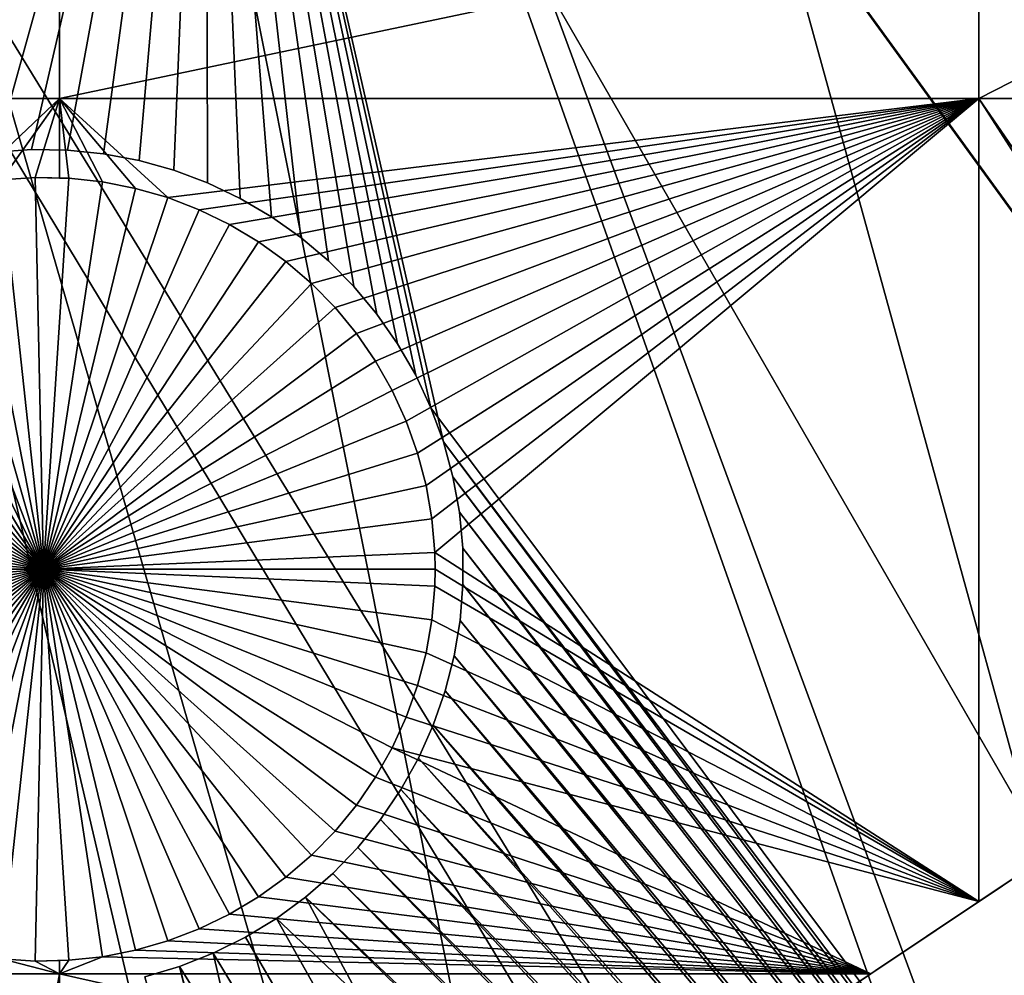
# Model space of a CAD drawing. Extents: x -110 to 227, y -530 to 77.
# Drawn here: x 42 to 51, y -497 to -489 of the extents above; entities that cross this region are included whole.
import ezdxf

# ---------------------------------------------------------------- set-up
doc = ezdxf.new("R2010")
doc.units = 0
doc.header["$MEASUREMENT"] = 0
for name, color, linetype in [('L25', 7, 'Continuous'), ('L26', 7, 'Continuous'), ('L27', 7, 'Continuous')]:
    doc.layers.add(name, color=color, linetype=linetype)

msp = doc.modelspace()

# ---------------------------------------------------------------- linework, layer by layer
at = {"layer": 'L25', "color": 250}
for points in [[(55.93922, -512.6505, 862.2), (47.88317, -517.0609, 862.2), (0, -420.0329, 862.2)], [(0, -420.0329, 862.2), (47.88317, -517.0609, 862.2), (39.48212, -520.7722, 862.2)], [(77.47187, -495.5666, 862.2), (70.78706, -501.8646, 862.2), (0, -420.0329, 862.2)], [(0, -420.0329, 862.2), (70.78706, -501.8646, 862.2), (63.59223, -507.5729, 862.2)], [(0, -420.0329, 862.2), (63.59223, -507.5729, 862.2), (55.93922, -512.6505, 862.2)], [(0, -420.0329, 862.2), (83.59849, -488.7244, 862.2), (77.47187, -495.5666, 862.2)], [(70.84733, -501.8124, 865.2), (52.43843, -461.8736, 867.9), (49.89251, -464.8789, 867.9)], [(70.7856, -501.8628, 865.2), (49.89251, -464.8789, 867.9), (47.17461, -467.7297, 867.9)], [(70.84733, -501.8124, 865.2), (49.89251, -464.8789, 867.9), (70.7856, -501.8628, 865.2)], [(63.56511, -507.5354, 865.2), (47.17461, -467.7297, 867.9), (44.29408, -470.4161, 867.9)], [(70.7856, -501.8628, 865.2), (47.17461, -467.7297, 867.9), (65.92577, -505.8293, 865.2)], [(65.92577, -505.8293, 865.2), (47.17461, -467.7297, 867.9), (63.56511, -507.5354, 865.2)], [(55.93057, -512.637, 865.2), (44.29408, -470.4161, 867.9), (41.26087, -472.9287, 867.9)], [(63.56511, -507.5354, 865.2), (44.29408, -470.4161, 867.9), (60.77695, -509.5505, 865.2)], [(60.77695, -509.5505, 865.2), (44.29408, -470.4161, 867.9), (55.93057, -512.637, 865.2)], [(49.86925, -516.0552, 865.2), (41.26087, -472.9287, 867.9), (38.08542, -475.2591, 867.9)], [(55.93057, -512.637, 865.2), (41.26087, -472.9287, 867.9), (55.41862, -512.963, 865.2)], [(55.41862, -512.963, 865.2), (41.26087, -472.9287, 867.9), (49.86925, -516.0552, 865.2)], [(47.86472, -517.0227, 865.2), (38.08542, -475.2591, 867.9), (34.77868, -477.399, 867.9)], [(49.86925, -516.0552, 865.2), (38.08542, -475.2591, 867.9), (47.86472, -517.0227, 865.2)], [(47.86472, -517.0227, 865.2), (34.77868, -477.399, 867.9), (44.14797, -518.8164, 865.2)], [(44.14797, -518.8164, 865.2), (34.77868, -477.399, 867.9), (39.47059, -520.7441, 865.2)]]:
    msp.add_3dface(points, dxfattribs=at)
at = {"layer": 'L26', "color": 250}
for points in [[(48.06987, -498.4757, 853.2), (54.07624, -494.4624, 853.2), (0, -420.0329, 853.2)], [(0, -420.0329, 853.2), (54.07624, -494.4624, 853.2), (59.74922, -489.9902, 853.2)], [(0, -420.0329, 853.2), (59.74922, -489.9902, 853.2), (65.05382, -485.0867, 853.2)], [(0, -420.0329, 853.2), (41.76713, -502.0055, 853.2), (48.06987, -498.4757, 853.2)], [(42.64343, -489.4389, 850.7), (38.125, -489.4389, 850.7), (42.64343, -487.7165, 850.7)], [(42.64343, -487.7165, 850.7), (38.125, -489.4389, 850.7), (38.125, -487.7165, 850.7)], [(50.85717, -489.4389, 850.7), (42.64343, -489.4389, 850.7), (50.85717, -487.7165, 850.7)], [(50.85717, -487.7165, 850.7), (42.64343, -489.4389, 850.7), (42.64343, -487.7165, 850.7)], [(54.22836, -489.4389, 850.7), (50.85717, -489.4389, 850.7), (54.22836, -487.7165, 850.7)], [(54.22836, -487.7165, 850.7), (50.85717, -489.4389, 850.7), (50.85717, -487.7165, 850.7)], [(42.64343, -489.4389, 850.7), (41.82642, -490.2104, 850.7), (38.125, -489.4389, 850.7)], [(42.12417, -490.1652, 850.7), (41.82642, -490.2104, 850.7), (42.64343, -489.4389, 850.7)], [(42.64343, -489.4389, 850.7), (42.42469, -490.1458, 850.7), (42.12417, -490.1652, 850.7)], [(42.64343, -489.4389, 850.7), (42.64343, -490.1505, 850.7), (42.42469, -490.1458, 850.7)], [(43.61017, -490.3257, 850.7), (43.32072, -490.2426, 850.7), (42.64343, -489.4389, 850.7)], [(42.64343, -489.4389, 850.7), (43.32072, -490.2426, 850.7), (43.0252, -490.1846, 850.7)], [(42.64343, -489.4389, 850.7), (43.0252, -490.1846, 850.7), (42.72578, -490.1523, 850.7)], [(42.72578, -490.1523, 850.7), (42.64343, -490.1505, 850.7), (42.64343, -489.4389, 850.7)], [(50.85717, -489.4389, 850.7), (43.61017, -490.3257, 850.7), (42.64343, -489.4389, 850.7)], [(43.8914, -490.4335, 850.7), (43.61017, -490.3257, 850.7), (50.85717, -489.4389, 850.7)], [(50.85717, -489.4389, 850.7), (44.16233, -490.565, 850.7), (43.8914, -490.4335, 850.7)], [(50.85717, -489.4389, 850.7), (44.42095, -490.7193, 850.7), (44.16233, -490.565, 850.7)], [(44.66535, -490.8952, 850.7), (44.42095, -490.7193, 850.7), (50.85717, -489.4389, 850.7)], [(50.85717, -489.4389, 850.7), (44.89372, -491.0915, 850.7), (44.66535, -490.8952, 850.7)], [(50.85717, -489.4389, 850.7), (45.10436, -491.3068, 850.7), (44.89372, -491.0915, 850.7)], [(45.29573, -491.5393, 850.7), (45.10436, -491.3068, 850.7), (50.85717, -489.4389, 850.7)], [(50.85717, -489.4389, 850.7), (45.46639, -491.7875, 850.7), (45.29573, -491.5393, 850.7)], [(50.85717, -489.4389, 850.7), (45.6151, -492.0493, 850.7), (45.46639, -491.7875, 850.7)], [(45.74074, -492.323, 850.7), (45.6151, -492.0493, 850.7), (50.85717, -489.4389, 850.7)], [(50.85717, -489.4389, 850.7), (45.84238, -492.6065, 850.7), (45.74074, -492.323, 850.7)], [(50.85717, -489.4389, 850.7), (45.91928, -492.8977, 850.7), (45.84238, -492.6065, 850.7)], [(45.97087, -493.1944, 850.7), (45.91928, -492.8977, 850.7), (50.85717, -489.4389, 850.7)], [(45.99676, -493.4944, 850.7), (45.97087, -493.1944, 850.7), (50.85717, -489.4389, 850.7)], [(50.85717, -496.6133, 850.7), (45.99676, -493.4944, 850.7), (50.85717, -489.4389, 850.7)], [(50.85717, -496.6133, 850.7), (50.85717, -489.4389, 850.7), (54.07624, -494.4624, 850.7)], [(54.07624, -494.4624, 850.7), (50.85717, -489.4389, 850.7), (54.22836, -494.3425, 850.7)], [(54.22836, -489.4389, 850.7), (54.22836, -494.3425, 850.7), (50.85717, -489.4389, 850.7)], [(42.12417, -490.1652, 847.7), (42.12417, -490.1652, 850.7), (42.42469, -490.1458, 850.7)], [(42.12417, -490.1652, 847.7), (42.42469, -490.1458, 850.7), (42.42469, -490.1458, 847.7)], [(42.5, -493.645, 847.7), (42.12417, -490.1652, 847.7), (42.42469, -490.1458, 847.7)], [(42.42469, -490.1458, 847.7), (42.42469, -490.1458, 850.7), (42.64343, -490.1505, 850.7)], [(42.42469, -490.1458, 847.7), (42.64343, -490.1505, 850.7), (42.72578, -490.1523, 847.7)], [(42.42469, -490.1458, 847.7), (42.72578, -490.1523, 847.7), (42.5, -493.645, 847.7)], [(42.5, -493.645, 847.7), (42.72578, -490.1523, 847.7), (43.0252, -490.1846, 847.7)], [(42.72578, -490.1523, 847.7), (42.64343, -490.1505, 850.7), (42.72578, -490.1523, 850.7)], [(42.72578, -490.1523, 847.7), (43.0252, -490.1846, 850.7), (43.0252, -490.1846, 847.7)], [(42.72578, -490.1523, 847.7), (42.72578, -490.1523, 850.7), (43.0252, -490.1846, 850.7)], [(41.53366, -490.281, 847.7), (41.82642, -490.2104, 847.7), (42.5, -493.645, 847.7)], [(42.5, -493.645, 847.7), (41.82642, -490.2104, 847.7), (42.12417, -490.1652, 847.7)], [(42.5, -493.645, 847.7), (43.0252, -490.1846, 847.7), (43.32072, -490.2426, 847.7)], [(43.32072, -490.2426, 847.7), (43.61017, -490.3257, 847.7), (42.5, -493.645, 847.7)], [(43.0252, -490.1846, 847.7), (43.0252, -490.1846, 850.7), (43.32072, -490.2426, 850.7)], [(43.0252, -490.1846, 847.7), (43.32072, -490.2426, 850.7), (43.32072, -490.2426, 847.7)], [(43.32072, -490.2426, 847.7), (43.32072, -490.2426, 850.7), (43.61017, -490.3257, 850.7)], [(43.32072, -490.2426, 847.7), (43.61017, -490.3257, 850.7), (43.61017, -490.3257, 847.7)], [(42.5, -493.645, 847.7), (41.24806, -490.3766, 847.7), (41.53366, -490.281, 847.7)], [(42.5, -493.645, 847.7), (43.61017, -490.3257, 847.7), (43.8914, -490.4335, 847.7)], [(43.61017, -490.3257, 847.7), (43.61017, -490.3257, 850.7), (43.8914, -490.4335, 850.7)], [(43.61017, -490.3257, 847.7), (43.8914, -490.4335, 850.7), (43.8914, -490.4335, 847.7)], [(42.5, -493.645, 847.7), (40.97172, -490.4963, 847.7), (41.24806, -490.3766, 847.7)], [(40.7067, -490.6393, 847.7), (40.97172, -490.4963, 847.7), (42.5, -493.645, 847.7)], [(42.5, -493.645, 847.7), (43.8914, -490.4335, 847.7), (44.16233, -490.565, 847.7)], [(43.8914, -490.4335, 847.7), (43.8914, -490.4335, 850.7), (44.16233, -490.565, 850.7)], [(43.8914, -490.4335, 847.7), (44.16233, -490.565, 850.7), (44.16233, -490.565, 847.7)], [(44.16233, -490.565, 847.7), (44.42095, -490.7193, 847.7), (42.5, -493.645, 847.7)], [(44.16233, -490.565, 847.7), (44.16233, -490.565, 850.7), (44.42095, -490.7193, 850.7)], [(44.16233, -490.565, 847.7), (44.42095, -490.7193, 850.7), (44.42095, -490.7193, 847.7)], [(42.5, -493.645, 847.7), (40.45496, -490.8046, 847.7), (40.7067, -490.6393, 847.7)], [(42.5, -493.645, 847.7), (44.42095, -490.7193, 847.7), (44.66535, -490.8952, 847.7)], [(44.42095, -490.7193, 847.7), (44.42095, -490.7193, 850.7), (44.66535, -490.8952, 850.7)], [(44.42095, -490.7193, 847.7), (44.66535, -490.8952, 850.7), (44.66535, -490.8952, 847.7)], [(42.5, -493.645, 847.7), (40.21835, -490.9909, 847.7), (40.45496, -490.8046, 847.7)], [(42.5, -493.645, 847.7), (44.66535, -490.8952, 847.7), (44.89372, -491.0915, 847.7)], [(44.66535, -490.8952, 847.7), (44.66535, -490.8952, 850.7), (44.89372, -491.0915, 850.7)], [(44.66535, -490.8952, 847.7), (44.89372, -491.0915, 850.7), (44.89372, -491.0915, 847.7)], [(39.99864, -491.1969, 847.7), (40.21835, -490.9909, 847.7), (42.5, -493.645, 847.7)], [(44.89372, -491.0915, 847.7), (45.10436, -491.3068, 847.7), (42.5, -493.645, 847.7)], [(44.89372, -491.0915, 847.7), (44.89372, -491.0915, 850.7), (45.10436, -491.3068, 850.7)], [(44.89372, -491.0915, 847.7), (45.10436, -491.3068, 850.7), (45.10436, -491.3068, 847.7)], [(42.5, -493.645, 847.7), (39.79745, -491.421, 847.7), (39.99864, -491.1969, 847.7)], [(42.5, -493.645, 847.7), (45.10436, -491.3068, 847.7), (45.29573, -491.5393, 847.7)], [(45.10436, -491.3068, 847.7), (45.10436, -491.3068, 850.7), (45.29573, -491.5393, 850.7)], [(45.10436, -491.3068, 847.7), (45.29573, -491.5393, 850.7), (45.29573, -491.5393, 847.7)], [(42.5, -493.645, 847.7), (39.61627, -491.6615, 847.7), (39.79745, -491.421, 847.7)], [(42.5, -493.645, 847.7), (45.29573, -491.5393, 847.7), (45.46639, -491.7875, 847.7)], [(45.29573, -491.5393, 847.7), (45.29573, -491.5393, 850.7), (45.46639, -491.7875, 850.7)], [(45.29573, -491.5393, 847.7), (45.46639, -491.7875, 850.7), (45.46639, -491.7875, 847.7)], [(39.45644, -491.9168, 847.7), (39.61627, -491.6615, 847.7), (42.5, -493.645, 847.7)], [(45.46639, -491.7875, 847.7), (45.6151, -492.0493, 847.7), (42.5, -493.645, 847.7)], [(45.46639, -491.7875, 847.7), (45.46639, -491.7875, 850.7), (45.6151, -492.0493, 850.7)], [(45.46639, -491.7875, 847.7), (45.6151, -492.0493, 850.7), (45.6151, -492.0493, 847.7)], [(42.5, -493.645, 847.7), (39.31914, -492.1848, 847.7), (39.45644, -491.9168, 847.7)], [(42.5, -493.645, 847.7), (45.6151, -492.0493, 847.7), (45.74074, -492.323, 847.7)], [(45.6151, -492.0493, 847.7), (45.6151, -492.0493, 850.7), (45.74074, -492.323, 850.7)], [(45.6151, -492.0493, 847.7), (45.74074, -492.323, 850.7), (45.74074, -492.323, 847.7)], [(42.5, -493.645, 847.7), (39.20539, -492.4637, 847.7), (39.31914, -492.1848, 847.7)], [(42.5, -493.645, 847.7), (45.74074, -492.323, 847.7), (45.84238, -492.6065, 847.7)], [(45.74074, -492.323, 847.7), (45.74074, -492.323, 850.7), (45.84238, -492.6065, 850.7)], [(45.74074, -492.323, 847.7), (45.84238, -492.6065, 850.7), (45.84238, -492.6065, 847.7)], [(39.11603, -492.7513, 847.7), (39.20539, -492.4637, 847.7), (42.5, -493.645, 847.7)], [(45.84238, -492.6065, 847.7), (45.91928, -492.8977, 847.7), (42.5, -493.645, 847.7)], [(45.84238, -492.6065, 847.7), (45.84238, -492.6065, 850.7), (45.91928, -492.8977, 850.7)], [(45.84238, -492.6065, 847.7), (45.91928, -492.8977, 850.7), (45.91928, -492.8977, 847.7)], [(42.5, -493.645, 847.7), (39.05173, -493.0455, 847.7), (39.11603, -492.7513, 847.7)], [(42.5, -493.645, 847.7), (45.91928, -492.8977, 847.7), (45.97087, -493.1944, 847.7)], [(45.91928, -492.8977, 847.7), (45.91928, -492.8977, 850.7), (45.97087, -493.1944, 850.7)], [(45.91928, -492.8977, 847.7), (45.97087, -493.1944, 850.7), (45.97087, -493.1944, 847.7)], [(42.5, -493.645, 847.7), (39.01296, -493.3441, 847.7), (39.05173, -493.0455, 847.7)], [(42.5, -493.645, 847.7), (45.97087, -493.1944, 847.7), (45.99676, -493.4944, 847.7)], [(45.97087, -493.1944, 847.7), (45.97087, -493.1944, 850.7), (45.99676, -493.4944, 850.7)], [(45.97087, -493.1944, 847.7), (45.99676, -493.4944, 850.7), (45.99676, -493.4944, 847.7)], [(39, -493.645, 847.7), (39.01296, -493.3441, 847.7), (42.5, -493.645, 847.7)], [(46, -493.645, 847.7), (42.5, -493.645, 847.7), (45.99676, -493.4944, 847.7)], [(46, -493.645, 850.7), (45.99676, -493.4944, 850.7), (50.85717, -496.6133, 850.7)], [(45.99676, -493.4944, 847.7), (45.99676, -493.4944, 850.7), (46, -493.645, 847.7)], [(46, -493.645, 847.7), (45.99676, -493.4944, 850.7), (46, -493.645, 850.7)], [(42.5, -493.645, 847.7), (39.01296, -493.9459, 847.7), (39, -493.645, 847.7)], [(42.5, -493.645, 847.7), (39.05173, -494.2445, 847.7), (39.01296, -493.9459, 847.7)], [(39.11603, -494.5388, 847.7), (39.05173, -494.2445, 847.7), (42.5, -493.645, 847.7)], [(42.5, -493.645, 847.7), (39.20539, -494.8263, 847.7), (39.11603, -494.5388, 847.7)], [(42.5, -493.645, 847.7), (39.31914, -495.1052, 847.7), (39.20539, -494.8263, 847.7)], [(39.45644, -495.3732, 847.7), (39.31914, -495.1052, 847.7), (42.5, -493.645, 847.7)], [(42.5, -493.645, 847.7), (39.61627, -495.6285, 847.7), (39.45644, -495.3732, 847.7)], [(42.5, -493.645, 847.7), (39.79745, -495.869, 847.7), (39.61627, -495.6285, 847.7)], [(39.99864, -496.0931, 847.7), (39.79745, -495.869, 847.7), (42.5, -493.645, 847.7)], [(42.5, -493.645, 847.7), (40.21835, -496.2991, 847.7), (39.99864, -496.0931, 847.7)], [(42.5, -493.645, 847.7), (40.45496, -496.4854, 847.7), (40.21835, -496.2991, 847.7)], [(40.7067, -496.6507, 847.7), (40.45496, -496.4854, 847.7), (42.5, -493.645, 847.7)], [(42.5, -493.645, 847.7), (40.97172, -496.7937, 847.7), (40.7067, -496.6507, 847.7)], [(42.5, -493.645, 847.7), (41.24806, -496.9134, 847.7), (40.97172, -496.7937, 847.7)], [(41.53366, -497.0089, 847.7), (41.24806, -496.9134, 847.7), (42.5, -493.645, 847.7)], [(42.5, -493.645, 847.7), (41.82642, -497.0796, 847.7), (41.53366, -497.0089, 847.7)], [(42.5, -493.645, 847.7), (42.12417, -497.1248, 847.7), (41.82642, -497.0796, 847.7)], [(42.42469, -497.1442, 847.7), (42.12417, -497.1248, 847.7), (42.5, -493.645, 847.7)], [(42.5, -493.645, 847.7), (42.72578, -497.1377, 847.7), (42.42469, -497.1442, 847.7)], [(46, -493.645, 847.7), (45.99676, -493.7956, 847.7), (42.5, -493.645, 847.7)], [(43.32072, -497.0474, 847.7), (43.0252, -497.1054, 847.7), (42.5, -493.645, 847.7)], [(42.5, -493.645, 847.7), (43.0252, -497.1054, 847.7), (42.72578, -497.1377, 847.7)], [(44.16233, -496.7251, 847.7), (43.8914, -496.8565, 847.7), (42.5, -493.645, 847.7)], [(42.5, -493.645, 847.7), (43.8914, -496.8565, 847.7), (43.61017, -496.9643, 847.7)], [(42.5, -493.645, 847.7), (43.61017, -496.9643, 847.7), (43.32072, -497.0474, 847.7)], [(44.89372, -496.1984, 847.7), (44.66535, -496.3948, 847.7), (42.5, -493.645, 847.7)], [(42.5, -493.645, 847.7), (44.66535, -496.3948, 847.7), (44.42095, -496.5707, 847.7)], [(42.5, -493.645, 847.7), (44.42095, -496.5707, 847.7), (44.16233, -496.7251, 847.7)], [(45.46639, -495.5026, 847.7), (45.29573, -495.7507, 847.7), (42.5, -493.645, 847.7)], [(42.5, -493.645, 847.7), (45.29573, -495.7507, 847.7), (45.10436, -495.9832, 847.7)], [(42.5, -493.645, 847.7), (45.10436, -495.9832, 847.7), (44.89372, -496.1984, 847.7)], [(45.84238, -494.6835, 847.7), (45.74074, -494.967, 847.7), (42.5, -493.645, 847.7)], [(42.5, -493.645, 847.7), (45.74074, -494.967, 847.7), (45.6151, -495.2407, 847.7)], [(42.5, -493.645, 847.7), (45.6151, -495.2407, 847.7), (45.46639, -495.5026, 847.7)], [(45.99676, -493.7956, 847.7), (45.97087, -494.0956, 847.7), (42.5, -493.645, 847.7)], [(42.5, -493.645, 847.7), (45.97087, -494.0956, 847.7), (45.91928, -494.3923, 847.7)], [(42.5, -493.645, 847.7), (45.91928, -494.3923, 847.7), (45.84238, -494.6835, 847.7)], [(50.85717, -496.6133, 850.7), (45.99676, -493.7956, 850.7), (46, -493.645, 850.7)], [(46, -493.645, 847.7), (46, -493.645, 850.7), (45.99676, -493.7956, 847.7)], [(46, -493.645, 850.7), (45.99676, -493.7956, 850.7), (45.99676, -493.7956, 847.7)], [(50.85717, -496.6133, 850.7), (45.97087, -494.0956, 850.7), (45.99676, -493.7956, 850.7)], [(45.99676, -493.7956, 847.7), (45.99676, -493.7956, 850.7), (45.97087, -494.0956, 850.7)], [(45.99676, -493.7956, 847.7), (45.97087, -494.0956, 850.7), (45.97087, -494.0956, 847.7)], [(45.91928, -494.3923, 850.7), (45.97087, -494.0956, 850.7), (50.85717, -496.6133, 850.7)], [(45.97087, -494.0956, 847.7), (45.97087, -494.0956, 850.7), (45.91928, -494.3923, 850.7)], [(45.97087, -494.0956, 847.7), (45.91928, -494.3923, 850.7), (45.91928, -494.3923, 847.7)], [(50.85717, -496.6133, 850.7), (45.84238, -494.6835, 850.7), (45.91928, -494.3923, 850.7)], [(45.91928, -494.3923, 847.7), (45.91928, -494.3923, 850.7), (45.84238, -494.6835, 850.7)], [(45.91928, -494.3923, 847.7), (45.84238, -494.6835, 850.7), (45.84238, -494.6835, 847.7)], [(48.06987, -498.4757, 853.2), (50.85717, -496.6133, 850.7), (54.07624, -494.4624, 853.2)], [(50.85717, -496.6133, 850.7), (54.07624, -494.4624, 850.7), (54.07624, -494.4624, 853.2)], [(50.85717, -496.6133, 850.7), (45.74074, -494.967, 850.7), (45.84238, -494.6835, 850.7)], [(45.84238, -494.6835, 847.7), (45.84238, -494.6835, 850.7), (45.74074, -494.967, 850.7)], [(45.84238, -494.6835, 847.7), (45.74074, -494.967, 850.7), (45.74074, -494.967, 847.7)], [(45.6151, -495.2407, 850.7), (45.74074, -494.967, 850.7), (50.85717, -496.6133, 850.7)], [(45.74074, -494.967, 847.7), (45.74074, -494.967, 850.7), (45.6151, -495.2407, 850.7)], [(45.74074, -494.967, 847.7), (45.6151, -495.2407, 850.7), (45.6151, -495.2407, 847.7)], [(49.89111, -497.2588, 850.7), (45.46639, -495.5026, 850.7), (45.6151, -495.2407, 850.7)], [(45.6151, -495.2407, 847.7), (45.6151, -495.2407, 850.7), (45.46639, -495.5026, 850.7)], [(45.6151, -495.2407, 847.7), (45.46639, -495.5026, 850.7), (45.46639, -495.5026, 847.7)], [(49.89111, -497.2588, 850.7), (45.6151, -495.2407, 850.7), (50.85717, -496.6133, 850.7)], [(45.29573, -495.7507, 850.7), (45.46639, -495.5026, 850.7), (49.89111, -497.2588, 850.7)], [(45.46639, -495.5026, 847.7), (45.46639, -495.5026, 850.7), (45.29573, -495.7507, 850.7)], [(45.46639, -495.5026, 847.7), (45.29573, -495.7507, 850.7), (45.29573, -495.7507, 847.7)], [(45.29573, -495.7507, 850.7), (49.89111, -497.2588, 850.7), (45.10436, -495.9832, 850.7)], [(45.29573, -495.7507, 847.7), (45.29573, -495.7507, 850.7), (45.10436, -495.9832, 850.7)], [(45.29573, -495.7507, 847.7), (45.10436, -495.9832, 850.7), (45.10436, -495.9832, 847.7)], [(45.10436, -495.9832, 850.7), (49.89111, -497.2588, 850.7), (44.89372, -496.1984, 850.7)], [(45.10436, -495.9832, 847.7), (45.10436, -495.9832, 850.7), (44.89372, -496.1984, 850.7)], [(45.10436, -495.9832, 847.7), (44.89372, -496.1984, 850.7), (44.89372, -496.1984, 847.7)], [(49.89111, -497.2588, 850.7), (44.66535, -496.3948, 850.7), (44.89372, -496.1984, 850.7)], [(44.89372, -496.1984, 847.7), (44.89372, -496.1984, 850.7), (44.66535, -496.3948, 850.7)], [(44.89372, -496.1984, 847.7), (44.66535, -496.3948, 850.7), (44.66535, -496.3948, 847.7)], [(49.89111, -497.2588, 850.7), (44.42095, -496.5707, 850.7), (44.66535, -496.3948, 850.7)], [(44.66535, -496.3948, 847.7), (44.66535, -496.3948, 850.7), (44.42095, -496.5707, 850.7)], [(44.66535, -496.3948, 847.7), (44.42095, -496.5707, 850.7), (44.42095, -496.5707, 847.7)], [(44.16233, -496.7251, 850.7), (44.42095, -496.5707, 850.7), (49.89111, -497.2588, 850.7)], [(44.42095, -496.5707, 847.7), (44.42095, -496.5707, 850.7), (44.16233, -496.7251, 850.7)], [(44.42095, -496.5707, 847.7), (44.16233, -496.7251, 850.7), (44.16233, -496.7251, 847.7)], [(48.06987, -498.4757, 853.2), (49.89111, -497.2588, 850.7), (50.85717, -496.6133, 850.7)], [(49.89111, -497.2588, 850.7), (43.8914, -496.8565, 850.7), (44.16233, -496.7251, 850.7)], [(44.16233, -496.7251, 847.7), (44.16233, -496.7251, 850.7), (43.8914, -496.8565, 850.7)], [(44.16233, -496.7251, 847.7), (43.8914, -496.8565, 850.7), (43.8914, -496.8565, 847.7)], [(49.89111, -497.2588, 850.7), (43.61017, -496.9643, 850.7), (43.8914, -496.8565, 850.7)], [(43.8914, -496.8565, 847.7), (43.8914, -496.8565, 850.7), (43.61017, -496.9643, 850.7)], [(43.8914, -496.8565, 847.7), (43.61017, -496.9643, 850.7), (43.61017, -496.9643, 847.7)], [(43.32072, -497.0474, 850.7), (43.61017, -496.9643, 850.7), (49.89111, -497.2588, 850.7)], [(43.61017, -496.9643, 847.7), (43.61017, -496.9643, 850.7), (43.32072, -497.0474, 850.7)], [(43.61017, -496.9643, 847.7), (43.32072, -497.0474, 850.7), (43.32072, -497.0474, 847.7)], [(42.64343, -497.2588, 850.7), (42.72578, -497.1377, 850.7), (43.0252, -497.1054, 850.7)], [(43.0252, -497.1054, 850.7), (49.89111, -497.2588, 850.7), (42.64343, -497.2588, 850.7)], [(43.0252, -497.1054, 847.7), (43.0252, -497.1054, 850.7), (42.72578, -497.1377, 850.7)], [(43.0252, -497.1054, 847.7), (42.72578, -497.1377, 850.7), (42.72578, -497.1377, 847.7)], [(43.0252, -497.1054, 850.7), (43.32072, -497.0474, 850.7), (49.89111, -497.2588, 850.7)], [(43.32072, -497.0474, 847.7), (43.32072, -497.0474, 850.7), (43.0252, -497.1054, 850.7)], [(43.32072, -497.0474, 847.7), (43.0252, -497.1054, 850.7), (43.0252, -497.1054, 847.7)], [(42.64343, -497.2588, 850.7), (38.125, -497.2588, 850.7), (42.12417, -497.1248, 850.7)], [(42.12417, -497.1248, 850.7), (42.42469, -497.1442, 850.7), (42.64343, -497.2588, 850.7)], [(42.42469, -497.1442, 847.7), (42.42469, -497.1442, 850.7), (42.12417, -497.1248, 850.7)], [(42.42469, -497.1442, 847.7), (42.12417, -497.1248, 850.7), (42.12417, -497.1248, 847.7)], [(42.72578, -497.1377, 847.7), (42.64343, -497.1395, 850.7), (42.42469, -497.1442, 847.7)], [(42.64343, -497.2588, 850.7), (42.42469, -497.1442, 850.7), (42.64343, -497.1395, 850.7)], [(42.64343, -497.1395, 850.7), (42.42469, -497.1442, 850.7), (42.42469, -497.1442, 847.7)], [(42.64343, -497.2588, 850.7), (42.64343, -497.1395, 850.7), (42.72578, -497.1377, 850.7)], [(42.72578, -497.1377, 847.7), (42.72578, -497.1377, 850.7), (42.64343, -497.1395, 850.7)], [(42.64343, -497.2588, 850.7), (41.76713, -502.0055, 850.7), (38.125, -497.2588, 850.7)], [(42.64343, -501.5147, 850.7), (41.76713, -502.0055, 850.7), (42.64343, -497.2588, 850.7)], [(42.64343, -497.2588, 850.7), (49.89111, -497.2588, 850.7), (48.06987, -498.4757, 850.7)], [(42.64343, -497.2588, 850.7), (48.06987, -498.4757, 850.7), (42.64343, -501.5147, 850.7)], [(48.06987, -498.4757, 850.7), (49.89111, -497.2588, 850.7), (48.06987, -498.4757, 853.2)]]:
    msp.add_3dface(points, dxfattribs=at)
at = {"layer": 'L27', "color": 7}
for points in [[(30.31661, -485.5331, 849.7), (43.94848, -483.1635, 849.7), (32.69848, -489.6587, 849.7)], [(32.69848, -489.6587, 850.7), (43.94848, -483.1635, 850.7), (30.31661, -485.5331, 850.7)], [(43.94848, -483.1635, 849.7), (40.83841, -490.2832, 849.7), (32.69848, -489.6587, 849.7)], [(32.69848, -489.6587, 850.7), (40.55556, -490.4385, 850.7), (43.94848, -483.1635, 850.7)], [(40.55556, -490.4385, 850.7), (40.83841, -490.2832, 850.7), (43.94848, -483.1635, 850.7)], [(43.94848, -483.1635, 849.7), (41.13355, -490.1528, 849.7), (40.83841, -490.2832, 849.7)], [(43.94848, -483.1635, 850.7), (40.83841, -490.2832, 850.7), (41.13355, -490.1528, 850.7)], [(41.43881, -490.0483, 849.7), (41.13355, -490.1528, 849.7), (43.94848, -483.1635, 849.7)], [(43.94848, -483.1635, 850.7), (41.13355, -490.1528, 850.7), (41.43881, -490.0483, 850.7)], [(43.94848, -483.1635, 849.7), (41.75193, -489.9704, 849.7), (41.43881, -490.0483, 849.7)], [(41.43881, -490.0483, 850.7), (41.75193, -489.9704, 850.7), (43.94848, -483.1635, 850.7)], [(43.94848, -483.1635, 849.7), (42.07059, -489.9197, 849.7), (41.75193, -489.9704, 849.7)], [(43.94848, -483.1635, 850.7), (41.75193, -489.9704, 850.7), (42.07059, -489.9197, 850.7)], [(42.39243, -489.8965, 849.7), (42.07059, -489.9197, 849.7), (43.94848, -483.1635, 849.7)], [(43.94848, -483.1635, 850.7), (42.07059, -489.9197, 850.7), (42.39243, -489.8965, 850.7)], [(43.94848, -483.1635, 849.7), (42.71506, -489.9012, 849.7), (42.39243, -489.8965, 849.7)], [(42.39243, -489.8965, 850.7), (42.71506, -489.9012, 850.7), (43.94848, -483.1635, 850.7)], [(43.94848, -483.1635, 849.7), (43.0361, -489.9335, 849.7), (42.71506, -489.9012, 849.7)], [(43.94848, -483.1635, 850.7), (42.71506, -489.9012, 850.7), (43.0361, -489.9335, 850.7)], [(43.94848, -483.1635, 849.7), (43.35317, -489.9934, 849.7), (43.0361, -489.9335, 849.7)], [(43.94848, -483.1635, 850.7), (43.0361, -489.9335, 850.7), (43.35317, -489.9934, 850.7)], [(43.66393, -490.0802, 849.7), (43.35317, -489.9934, 849.7), (43.94848, -483.1635, 849.7)], [(43.35317, -489.9934, 850.7), (43.66393, -490.0802, 850.7), (43.94848, -483.1635, 850.7)], [(43.96607, -490.1935, 849.7), (43.66393, -490.0802, 849.7), (43.94848, -483.1635, 849.7)], [(43.94848, -483.1635, 850.7), (43.66393, -490.0802, 850.7), (43.96607, -490.1935, 850.7)], [(45.82526, -491.9115, 849.7), (45.66392, -491.632, 849.7), (43.94848, -483.1635, 849.7)], [(43.94848, -483.1635, 849.7), (45.66392, -491.632, 849.7), (45.47916, -491.3675, 849.7)], [(45.47916, -491.3675, 849.7), (45.27235, -491.1198, 849.7), (43.94848, -483.1635, 849.7)], [(43.94848, -483.1635, 849.7), (45.27235, -491.1198, 849.7), (45.04501, -490.8908, 849.7)], [(43.94848, -483.1635, 849.7), (45.04501, -490.8908, 849.7), (44.79882, -490.6822, 849.7)], [(44.79882, -490.6822, 849.7), (44.53563, -490.4956, 849.7), (43.94848, -483.1635, 849.7)], [(43.94848, -483.1635, 849.7), (44.53563, -490.4956, 849.7), (44.25735, -490.3323, 849.7)], [(43.94848, -483.1635, 849.7), (44.25735, -490.3323, 849.7), (43.96607, -490.1935, 849.7)], [(60.4974, -511.8271, 849.7), (46.07305, -492.5067, 849.7), (43.94848, -483.1635, 849.7)], [(43.94848, -483.1635, 849.7), (46.07305, -492.5067, 849.7), (45.96197, -492.2037, 849.7)], [(43.94848, -483.1635, 849.7), (45.96197, -492.2037, 849.7), (45.82526, -491.9115, 849.7)], [(43.94848, -483.1635, 849.7), (53.99768, -485.6037, 849.7), (60.4974, -511.8271, 849.7)], [(59.9974, -510.961, 850.7), (54.21496, -485.8423, 850.7), (43.94848, -483.1635, 850.7)], [(43.94848, -483.1635, 850.7), (43.96607, -490.1935, 850.7), (44.25735, -490.3323, 850.7)], [(44.25735, -490.3323, 850.7), (44.53563, -490.4956, 850.7), (43.94848, -483.1635, 850.7)], [(43.94848, -483.1635, 850.7), (44.53563, -490.4956, 850.7), (44.79882, -490.6822, 850.7)], [(43.94848, -483.1635, 850.7), (44.79882, -490.6822, 850.7), (45.04501, -490.8908, 850.7)], [(45.04501, -490.8908, 850.7), (45.27235, -491.1198, 850.7), (43.94848, -483.1635, 850.7)], [(43.94848, -483.1635, 850.7), (45.27235, -491.1198, 850.7), (45.47916, -491.3675, 850.7)], [(43.94848, -483.1635, 850.7), (45.47916, -491.3675, 850.7), (45.66392, -491.632, 850.7)], [(45.66392, -491.632, 850.7), (45.82526, -491.9115, 850.7), (43.94848, -483.1635, 850.7)], [(43.94848, -483.1635, 850.7), (45.82526, -491.9115, 850.7), (45.96197, -492.2037, 850.7)], [(43.94848, -483.1635, 850.7), (45.96197, -492.2037, 850.7), (59.9974, -510.961, 850.7)], [(47.35622, -519.3172, 849.7), (27.12966, -492.8738, 849.7), (32.69848, -489.6587, 849.7)], [(27.12966, -492.8738, 850.7), (46.92571, -518.4146, 850.7), (32.69848, -489.6587, 850.7)], [(47.35622, -519.3172, 849.7), (32.69848, -489.6587, 849.7), (49.2474, -518.3222, 849.7)], [(49.2474, -518.3222, 849.7), (32.69848, -489.6587, 849.7), (39.42561, -495.7922, 849.7)], [(46.92571, -518.4146, 850.7), (48.7474, -517.4562, 850.7), (32.69848, -489.6587, 850.7)], [(48.7474, -517.4562, 850.7), (39.62158, -496.0486, 850.7), (32.69848, -489.6587, 850.7)], [(42.39243, -489.8965, 849.7), (42.39243, -489.8965, 850.7), (42.07059, -489.9197, 849.7)], [(42.07059, -489.9197, 849.7), (42.39243, -489.8965, 850.7), (42.07059, -489.9197, 850.7)], [(42.71506, -489.9012, 849.7), (42.71506, -489.9012, 850.7), (42.39243, -489.8965, 849.7)], [(42.39243, -489.8965, 849.7), (42.71506, -489.9012, 850.7), (42.39243, -489.8965, 850.7)], [(43.0361, -489.9335, 849.7), (43.0361, -489.9335, 850.7), (42.71506, -489.9012, 849.7)], [(42.71506, -489.9012, 849.7), (43.0361, -489.9335, 850.7), (42.71506, -489.9012, 850.7)], [(43.35317, -489.9934, 849.7), (43.35317, -489.9934, 850.7), (43.0361, -489.9335, 849.7)], [(43.0361, -489.9335, 849.7), (43.35317, -489.9934, 850.7), (43.0361, -489.9335, 850.7)], [(43.66393, -490.0802, 849.7), (43.66393, -490.0802, 850.7), (43.35317, -489.9934, 849.7)], [(43.35317, -489.9934, 849.7), (43.66393, -490.0802, 850.7), (43.35317, -489.9934, 850.7)], [(43.96607, -490.1935, 849.7), (43.96607, -490.1935, 850.7), (43.66393, -490.0802, 849.7)], [(43.66393, -490.0802, 849.7), (43.96607, -490.1935, 850.7), (43.66393, -490.0802, 850.7)], [(44.25735, -490.3323, 849.7), (44.25735, -490.3323, 850.7), (43.96607, -490.1935, 849.7)], [(43.96607, -490.1935, 849.7), (44.25735, -490.3323, 850.7), (43.96607, -490.1935, 850.7)], [(44.53563, -490.4956, 849.7), (44.53563, -490.4956, 850.7), (44.25735, -490.3323, 849.7)], [(44.25735, -490.3323, 849.7), (44.53563, -490.4956, 850.7), (44.25735, -490.3323, 850.7)], [(44.79882, -490.6822, 849.7), (44.79882, -490.6822, 850.7), (44.53563, -490.4956, 849.7)], [(44.53563, -490.4956, 849.7), (44.79882, -490.6822, 850.7), (44.53563, -490.4956, 850.7)], [(45.04501, -490.8908, 849.7), (45.04501, -490.8908, 850.7), (44.79882, -490.6822, 849.7)], [(44.79882, -490.6822, 849.7), (45.04501, -490.8908, 850.7), (44.79882, -490.6822, 850.7)], [(45.27235, -491.1198, 849.7), (45.27235, -491.1198, 850.7), (45.04501, -490.8908, 849.7)], [(45.04501, -490.8908, 849.7), (45.27235, -491.1198, 850.7), (45.04501, -490.8908, 850.7)], [(45.47916, -491.3675, 849.7), (45.47916, -491.3675, 850.7), (45.27235, -491.1198, 849.7)], [(45.27235, -491.1198, 849.7), (45.47916, -491.3675, 850.7), (45.27235, -491.1198, 850.7)], [(45.66392, -491.632, 849.7), (45.66392, -491.632, 850.7), (45.47916, -491.3675, 849.7)], [(45.47916, -491.3675, 849.7), (45.66392, -491.632, 850.7), (45.47916, -491.3675, 850.7)], [(45.82526, -491.9115, 849.7), (45.82526, -491.9115, 850.7), (45.66392, -491.632, 849.7)], [(45.66392, -491.632, 849.7), (45.82526, -491.9115, 850.7), (45.66392, -491.632, 850.7)], [(45.96197, -492.2037, 849.7), (45.96197, -492.2037, 850.7), (45.82526, -491.9115, 849.7)], [(45.82526, -491.9115, 849.7), (45.96197, -492.2037, 850.7), (45.82526, -491.9115, 850.7)], [(59.9974, -510.961, 850.7), (45.96197, -492.2037, 850.7), (46.07305, -492.5067, 850.7)], [(46.07305, -492.5067, 849.7), (46.07305, -492.5067, 850.7), (45.96197, -492.2037, 849.7)], [(45.96197, -492.2037, 849.7), (46.07305, -492.5067, 850.7), (45.96197, -492.2037, 850.7)], [(60.4974, -511.8271, 849.7), (46.15768, -492.8181, 849.7), (46.07305, -492.5067, 849.7)], [(59.9974, -510.961, 850.7), (46.07305, -492.5067, 850.7), (46.15768, -492.8181, 850.7)], [(46.15768, -492.8181, 849.7), (46.15768, -492.8181, 850.7), (46.07305, -492.5067, 849.7)], [(46.07305, -492.5067, 849.7), (46.15768, -492.8181, 850.7), (46.07305, -492.5067, 850.7)], [(43.38247, -521.0245, 849.7), (29.72841, -499.4314, 849.7), (27.12966, -492.8738, 849.7)], [(43.38247, -521.0245, 849.7), (27.12966, -492.8738, 849.7), (47.35622, -519.3172, 849.7)], [(27.12966, -492.8738, 850.7), (29.5917, -499.1391, 850.7), (42.87936, -520.1531, 850.7)], [(42.87936, -520.1531, 850.7), (46.92571, -518.4146, 850.7), (27.12966, -492.8738, 850.7)], [(46.21523, -493.1355, 849.7), (46.15768, -492.8181, 849.7), (60.4974, -511.8271, 849.7)], [(46.15768, -492.8181, 850.7), (46.21523, -493.1355, 850.7), (59.9974, -510.961, 850.7)], [(46.21523, -493.1355, 849.7), (46.21523, -493.1355, 850.7), (46.15768, -492.8181, 849.7)], [(46.15768, -492.8181, 849.7), (46.21523, -493.1355, 850.7), (46.15768, -492.8181, 850.7)], [(60.4974, -511.8271, 849.7), (46.24527, -493.4568, 849.7), (46.21523, -493.1355, 849.7)], [(59.9974, -510.961, 850.7), (46.21523, -493.1355, 850.7), (46.24527, -493.4568, 850.7)], [(46.24527, -493.4568, 849.7), (46.24527, -493.4568, 850.7), (46.21523, -493.1355, 849.7)], [(46.21523, -493.1355, 849.7), (46.24527, -493.4568, 850.7), (46.21523, -493.1355, 850.7)], [(60.4974, -511.8271, 849.7), (46.24759, -493.7795, 849.7), (46.24527, -493.4568, 849.7)], [(59.9974, -510.961, 850.7), (46.24527, -493.4568, 850.7), (46.24759, -493.7795, 850.7)], [(46.24759, -493.7795, 849.7), (46.24759, -493.7795, 850.7), (46.24527, -493.4568, 849.7)], [(46.24527, -493.4568, 849.7), (46.24759, -493.7795, 850.7), (46.24527, -493.4568, 850.7)], [(46.22216, -494.1011, 849.7), (46.24759, -493.7795, 849.7), (60.4974, -511.8271, 849.7)], [(46.24759, -493.7795, 850.7), (46.22216, -494.1011, 850.7), (59.9974, -510.961, 850.7)], [(46.22216, -494.1011, 849.7), (46.22216, -494.1011, 850.7), (46.24759, -493.7795, 849.7)], [(46.24759, -493.7795, 849.7), (46.22216, -494.1011, 850.7), (46.24759, -493.7795, 850.7)], [(60.4974, -511.8271, 849.7), (46.16917, -494.4194, 849.7), (46.22216, -494.1011, 849.7)], [(59.9974, -510.961, 850.7), (46.22216, -494.1011, 850.7), (46.16917, -494.4194, 850.7)], [(46.16917, -494.4194, 849.7), (46.16917, -494.4194, 850.7), (46.22216, -494.1011, 849.7)], [(46.22216, -494.1011, 849.7), (46.16917, -494.4194, 850.7), (46.22216, -494.1011, 850.7)], [(60.4974, -511.8271, 849.7), (46.08901, -494.732, 849.7), (46.16917, -494.4194, 849.7)], [(59.9974, -510.961, 850.7), (46.16917, -494.4194, 850.7), (46.08901, -494.732, 850.7)], [(46.08901, -494.732, 849.7), (46.08901, -494.732, 850.7), (46.16917, -494.4194, 849.7)], [(46.16917, -494.4194, 849.7), (46.08901, -494.732, 850.7), (46.16917, -494.4194, 850.7)], [(45.98229, -495.0365, 849.7), (46.08901, -494.732, 849.7), (60.4974, -511.8271, 849.7)], [(46.08901, -494.732, 850.7), (45.98229, -495.0365, 850.7), (59.9974, -510.961, 850.7)], [(45.98229, -495.0365, 849.7), (45.98229, -495.0365, 850.7), (46.08901, -494.732, 849.7)], [(46.08901, -494.732, 849.7), (45.98229, -495.0365, 850.7), (46.08901, -494.732, 850.7)], [(60.4974, -511.8271, 849.7), (45.84978, -495.3307, 849.7), (45.98229, -495.0365, 849.7)], [(59.9974, -510.961, 850.7), (45.98229, -495.0365, 850.7), (45.84978, -495.3307, 850.7)], [(45.84978, -495.3307, 849.7), (45.84978, -495.3307, 850.7), (45.98229, -495.0365, 849.7)], [(45.98229, -495.0365, 849.7), (45.84978, -495.3307, 850.7), (45.98229, -495.0365, 850.7)], [(60.4974, -511.8271, 849.7), (45.69247, -495.6124, 849.7), (45.84978, -495.3307, 849.7)], [(59.9974, -510.961, 850.7), (45.84978, -495.3307, 850.7), (45.69247, -495.6124, 850.7)], [(45.69247, -495.6124, 849.7), (45.69247, -495.6124, 850.7), (45.84978, -495.3307, 849.7)], [(45.84978, -495.3307, 849.7), (45.69247, -495.6124, 850.7), (45.84978, -495.3307, 850.7)], [(45.51153, -495.8796, 849.7), (45.69247, -495.6124, 849.7), (60.4974, -511.8271, 849.7)], [(45.51153, -495.8796, 850.7), (59.9974, -510.961, 850.7), (45.69247, -495.6124, 850.7)], [(45.51153, -495.8796, 849.7), (45.51153, -495.8796, 850.7), (45.69247, -495.6124, 849.7)], [(45.69247, -495.6124, 849.7), (45.51153, -495.8796, 850.7), (45.69247, -495.6124, 850.7)], [(49.2474, -518.3222, 849.7), (39.42561, -495.7922, 849.7), (39.62158, -496.0486, 849.7)], [(60.4974, -511.8271, 849.7), (45.30829, -496.1302, 849.7), (45.51153, -495.8796, 849.7)], [(45.51153, -495.8796, 850.7), (45.30829, -496.1302, 850.7), (59.9974, -510.961, 850.7)], [(45.30829, -496.1302, 849.7), (45.30829, -496.1302, 850.7), (45.51153, -495.8796, 849.7)], [(45.51153, -495.8796, 849.7), (45.30829, -496.1302, 850.7), (45.51153, -495.8796, 850.7)], [(39.62158, -496.0486, 849.7), (39.83885, -496.2871, 849.7), (49.2474, -518.3222, 849.7)], [(48.7474, -517.4562, 850.7), (39.83885, -496.2871, 850.7), (39.62158, -496.0486, 850.7)], [(60.4974, -511.8271, 849.7), (45.08425, -496.3624, 849.7), (45.30829, -496.1302, 849.7)], [(45.30829, -496.1302, 850.7), (45.08425, -496.3624, 850.7), (59.9974, -510.961, 850.7)], [(45.08425, -496.3624, 849.7), (45.08425, -496.3624, 850.7), (45.30829, -496.1302, 849.7)], [(45.30829, -496.1302, 849.7), (45.08425, -496.3624, 850.7), (45.30829, -496.1302, 850.7)], [(49.2474, -518.3222, 849.7), (39.83885, -496.2871, 849.7), (40.07584, -496.5061, 849.7)], [(40.07584, -496.5061, 850.7), (39.83885, -496.2871, 850.7), (48.7474, -517.4562, 850.7)], [(44.84109, -496.5745, 849.7), (45.08425, -496.3624, 849.7), (60.4974, -511.8271, 849.7)], [(59.9974, -510.961, 850.7), (45.08425, -496.3624, 850.7), (44.84109, -496.5745, 850.7)], [(44.84109, -496.5745, 849.7), (44.84109, -496.5745, 850.7), (45.08425, -496.3624, 849.7)], [(45.08425, -496.3624, 849.7), (44.84109, -496.5745, 850.7), (45.08425, -496.3624, 850.7)], [(49.2474, -518.3222, 849.7), (40.07584, -496.5061, 849.7), (40.33076, -496.7039, 849.7)], [(48.7474, -517.4562, 850.7), (40.33076, -496.7039, 850.7), (40.07584, -496.5061, 850.7)], [(44.84109, -496.5745, 849.7), (60.4974, -511.8271, 849.7), (44.58059, -496.7649, 849.7)], [(54.5, -514.4296, 850.7), (44.84109, -496.5745, 850.7), (44.58059, -496.7649, 850.7)], [(44.58059, -496.7649, 849.7), (44.58059, -496.7649, 850.7), (44.84109, -496.5745, 849.7)], [(44.84109, -496.5745, 849.7), (44.58059, -496.7649, 850.7), (44.84109, -496.5745, 850.7)], [(59.9974, -510.961, 850.7), (44.84109, -496.5745, 850.7), (54.5, -514.4296, 850.7)], [(40.33076, -496.7039, 849.7), (40.60175, -496.8791, 849.7), (49.2474, -518.3222, 849.7)], [(48.7474, -517.4562, 850.7), (40.60175, -496.8791, 850.7), (40.33076, -496.7039, 850.7)], [(44.58059, -496.7649, 849.7), (55, -515.2956, 849.7), (44.30469, -496.9322, 849.7)], [(44.58059, -496.7649, 850.7), (44.30469, -496.9322, 850.7), (54.5, -514.4296, 850.7)], [(44.30469, -496.9322, 849.7), (44.30469, -496.9322, 850.7), (44.58059, -496.7649, 849.7)], [(44.58059, -496.7649, 849.7), (44.30469, -496.9322, 850.7), (44.58059, -496.7649, 850.7)], [(44.58059, -496.7649, 849.7), (60.4974, -511.8271, 849.7), (55, -515.2956, 849.7)], [(40.60175, -496.8791, 849.7), (40.8868, -497.0303, 849.7), (49.2474, -518.3222, 849.7)], [(40.8868, -497.0303, 850.7), (40.60175, -496.8791, 850.7), (48.7474, -517.4562, 850.7)], [(55, -515.2956, 849.7), (44.01543, -497.0752, 849.7), (44.30469, -496.9322, 849.7)], [(54.5, -514.4296, 850.7), (44.30469, -496.9322, 850.7), (44.01543, -497.0752, 850.7)], [(44.01543, -497.0752, 849.7), (44.01543, -497.0752, 850.7), (44.30469, -496.9322, 849.7)], [(44.30469, -496.9322, 849.7), (44.01543, -497.0752, 850.7), (44.30469, -496.9322, 850.7)], [(49.2474, -518.3222, 849.7), (40.8868, -497.0303, 849.7), (41.18378, -497.1564, 849.7)], [(48.7474, -517.4562, 850.7), (41.18378, -497.1564, 850.7), (40.8868, -497.0303, 850.7)], [(55, -515.2956, 849.7), (43.71495, -497.1927, 849.7), (44.01543, -497.0752, 849.7)], [(48.7474, -517.4562, 850.7), (44.01543, -497.0752, 850.7), (43.71495, -497.1927, 850.7)], [(43.71495, -497.1927, 849.7), (43.71495, -497.1927, 850.7), (44.01543, -497.0752, 849.7)], [(44.01543, -497.0752, 849.7), (43.71495, -497.1927, 850.7), (44.01543, -497.0752, 850.7)], [(54.5, -514.4296, 850.7), (44.01543, -497.0752, 850.7), (48.7474, -517.4562, 850.7)], [(49.2474, -518.3222, 849.7), (41.18378, -497.1564, 849.7), (41.49051, -497.2566, 849.7)], [(48.7474, -517.4562, 850.7), (41.49051, -497.2566, 850.7), (41.18378, -497.1564, 850.7)], [(49.2474, -518.3222, 849.7), (43.40547, -497.2841, 849.7), (43.71495, -497.1927, 849.7)], [(48.7474, -517.4562, 850.7), (43.71495, -497.1927, 850.7), (43.40547, -497.2841, 850.7)], [(43.40547, -497.2841, 849.7), (43.40547, -497.2841, 850.7), (43.71495, -497.1927, 849.7)], [(43.71495, -497.1927, 849.7), (43.40547, -497.2841, 850.7), (43.71495, -497.1927, 850.7)], [(49.2474, -518.3222, 849.7), (43.71495, -497.1927, 849.7), (55, -515.2956, 849.7)], [(41.49051, -497.2566, 849.7), (41.80472, -497.33, 849.7), (49.2474, -518.3222, 849.7)], [(41.80472, -497.33, 850.7), (41.49051, -497.2566, 850.7), (48.7474, -517.4562, 850.7)]]:
    msp.add_3dface(points, dxfattribs=at)

doc.saveas('drawing.dxf')
